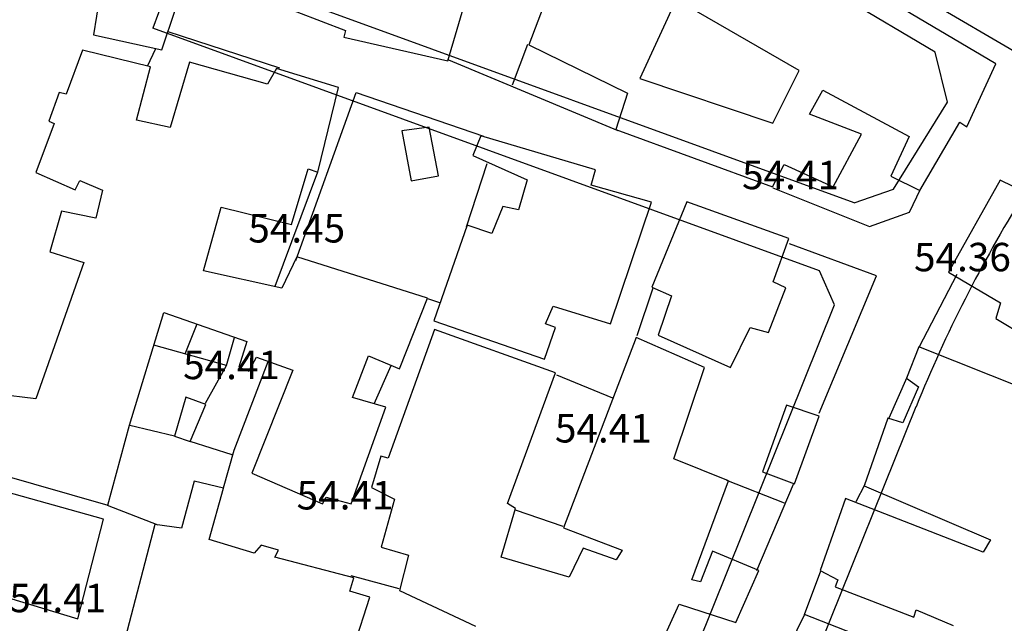
# Model space of a CAD drawing. Units: inches. Extents: x 664915 to 666296, y 4036899 to 4038827.
# Drawn here: x 666052 to 666156, y 4037244 to 4037307 of the extents above; entities that cross this region are included whole.
import ezdxf

# ---------------------------------------------------------------- set-up
doc = ezdxf.new("R2010")
doc.units = ezdxf.units.IN
doc.header["$MEASUREMENT"] = 0
doc.linetypes.add('curbs', pattern=[12, 10, 2])
for name, color, linetype in [('-had', 252, 'Continuous'), ('-home', 252, 'Continuous'), ('-rah', 252, 'Continuous'), ('-sh-T-P-NEW', 4, 'Continuous'), ('elevation', 7, 'Continuous')]:
    doc.layers.add(name, color=color, linetype=linetype)
doc.styles.add('ROMANS', font='ROMANS', dxfattribs={"height": 0.2})

msp = doc.modelspace()

# ---------------------------------------------------------------- linework, layer by layer
at = {"layer": '-had', "linetype": 'Continuous'}
for p, q in [((666067.717, 4037306.179), (666079.504, 4037302.357)), ((666067.717, 4037306.179), (666079.504, 4037302.357)), ((666065.581, 4037302.53), (666066.431, 4037304.393)), ((666065.581, 4037302.53), (666066.431, 4037304.393)), ((666104.093, 4037300.56), (666105.721, 4037304.849)), ((666104.093, 4037300.56), (666105.721, 4037304.849)), ((666097.346, 4037303.175), (666115.215, 4037295.712)), ((666097.346, 4037303.175), (666115.215, 4037295.712)), ((666099.217, 4037285.575), (666101.397, 4037292.26)), ((666099.217, 4037285.575), (666101.397, 4037292.26)), ((666083.493, 4037291.338), (666078.991, 4037279.252)), ((666083.493, 4037291.338), (666078.991, 4037279.252)), ((666150.994, 4037280.519), (666146.958, 4037272.84)), ((666150.994, 4037280.519), (666146.958, 4037272.84)), ((666118.894, 4037279.097), (666117.212, 4037274.062)), ((666118.894, 4037279.097), (666117.212, 4037274.062)), ((666095.113, 4037278.008), (666096.48, 4037277.542)), ((666095.113, 4037278.008), (666096.48, 4037277.542)), ((666069.548, 4037272.158), (666070.791, 4037275.309)), ((666069.548, 4037272.158), (666070.791, 4037275.309)), ((666073.905, 4037270.934), (666066.236, 4037273.088)), ((666073.905, 4037270.934), (666066.236, 4037273.088)), ((666089.476, 4037266.892), (666091.286, 4037270.941)), ((666089.476, 4037266.892), (666091.286, 4037270.941)), ((666114.676, 4037267.465), (666108.759, 4037269.921)), ((666114.676, 4037267.465), (666108.759, 4037269.921)), ((666145.71, 4037269.661), (666143.797, 4037265.355)), ((666145.71, 4037269.661), (666143.797, 4037265.355)), ((666068.403, 4037263.478), (666063.692, 4037264.587)), ((666068.403, 4037263.478), (666063.692, 4037264.587)), ((666074.511, 4037261.483), (666070.066, 4037262.919)), ((666074.511, 4037261.483), (666070.066, 4037262.919)), ((666132.811, 4037256.397), (666126.705, 4037258.798)), ((666132.811, 4037256.397), (666126.705, 4037258.798)), ((666129.876, 4037249.293), (666133.736, 4037258.385)), ((666129.876, 4037249.293), (666133.736, 4037258.385)), ((666141.283, 4037258.364), (666140.316, 4037256.542)), ((666141.283, 4037258.364), (666140.316, 4037256.542)), ((666061.3, 4037256.182), (666066.649, 4037254.125)), ((666061.3, 4037256.182), (666066.649, 4037254.125)), ((666109.439, 4037253.937), (666104.41, 4037255.647)), ((666109.439, 4037253.937), (666104.41, 4037255.647)), ((666134.904, 4037244.641), (666136.626, 4037249.238)), ((666134.904, 4037244.641), (666136.626, 4037249.238)), ((666092.143, 4037247.359), (666087.044, 4037248.741)), ((666092.143, 4037247.359), (666087.044, 4037248.741))]:
    msp.add_line(p, q, dxfattribs=at)
for points in [[(666081.216, 4037282.009), (666087.599, 4037299.723), (666101.045, 4037295.125)], [(666081.216, 4037282.009), (666087.599, 4037299.723), (666101.045, 4037295.125)], [(666131.58, 4037289.684), (666141.756, 4037285.582), (666145.995, 4037287.111), (666147.14, 4037289.548)], [(666131.58, 4037289.684), (666141.756, 4037285.582), (666145.995, 4037287.111), (666147.14, 4037289.548)], [(666136.452, 4037265.884), (666142.491, 4037280.378), (666133.325, 4037283.775)], [(666136.452, 4037265.884), (666142.491, 4037280.378), (666133.325, 4037283.775)], [(666071.703, 4037266.946), (666073.906, 4037270.938), (666074.763, 4037273.869)], [(666071.703, 4037266.946), (666073.906, 4037270.938), (666074.763, 4037273.869)], [(666073.593, 4037258.021), (666074.71, 4037262), (666078.313, 4037271.362)], [(666073.593, 4037258.021), (666074.71, 4037262), (666078.313, 4037271.362)]]:
    msp.add_lwpolyline(points, dxfattribs=at)
at = {"layer": '-home', "linetype": 'Continuous', "extrusion": (-0.509556, -0.860438, 0)}
msp.add_line((666155.104, 4037302.749), (666106.327, 4037331.635), dxfattribs=at)
msp.add_line((666155.104, 4037302.749), (666106.327, 4037331.635), dxfattribs=at)
at = {"layer": '-home', "linetype": 'Continuous', "extrusion": (-0.960351, 0.278793, 0)}
msp.add_line((666097.274, 4037303.07), (666103.492, 4037324.489), dxfattribs=at)
msp.add_line((666097.274, 4037303.07), (666103.492, 4037324.489), dxfattribs=at)
at = {"layer": '-home', "linetype": 'Continuous'}
for p, q in [((666110.861, 4037318.124), (666105.818, 4037304.766)), ((666110.861, 4037318.124), (666105.818, 4037304.766)), ((666060.502, 4037309.89), (666059.871, 4037305.82)), ((666060.502, 4037309.89), (666059.871, 4037305.82)), ((666067.06, 4037304.256), (666068.525, 4037308.545)), ((666067.06, 4037304.256), (666068.525, 4037308.545)), ((666134.347, 4037302.059), (666122.561, 4037308.846)), ((666134.347, 4037302.059), (666122.561, 4037308.846)), ((666086.461, 4037306.297), (666086.291, 4037305.582)), ((666086.461, 4037306.297), (666086.291, 4037305.582)), ((666058.695, 4037304.192), (666056.978, 4037299.569)), ((666058.695, 4037304.192), (666056.978, 4037299.569)), ((666064.417, 4037296.8), (666065.865, 4037302.461)), ((666064.417, 4037296.8), (666065.865, 4037302.461)), ((666079.197, 4037302.258), (666078.237, 4037300.62)), ((666079.197, 4037302.258), (666078.237, 4037300.62)), ((666085.717, 4037300.251), (666079.197, 4037302.258)), ((666085.717, 4037300.251), (666079.197, 4037302.258)), ((666056.978, 4037299.569), (666056.234, 4037299.733)), ((666056.978, 4037299.569), (666056.234, 4037299.733)), ((666083.548, 4037291.318), (666085.717, 4037300.251)), ((666083.548, 4037291.318), (666085.717, 4037300.251)), ((666116.237, 4037299.653), (666114.987, 4037295.842)), ((666116.237, 4037299.653), (666114.987, 4037295.842)), ((666055.151, 4037296.708), (666055.725, 4037296.471)), ((666055.151, 4037296.708), (666055.725, 4037296.471)), ((666067.963, 4037296.029), (666064.417, 4037296.8)), ((666067.963, 4037296.029), (666064.417, 4037296.8)), ((666140.93, 4037295.33), (666135.447, 4037297.453)), ((666140.93, 4037295.33), (666135.447, 4037297.453)), ((666151.317, 4037296.593), (666152.032, 4037296.098)), ((666151.317, 4037296.593), (666152.032, 4037296.098)), ((666055.725, 4037296.471), (666053.766, 4037291.304)), ((666055.725, 4037296.471), (666053.766, 4037291.304)), ((666095.298, 4037296.067), (666092.396, 4037295.699)), ((666095.298, 4037296.067), (666092.396, 4037295.699)), ((666092.396, 4037295.699), (666093.401, 4037290.413)), ((666092.396, 4037295.699), (666093.401, 4037290.413)), ((666096.275, 4037290.929), (666095.298, 4037296.067)), ((666096.275, 4037290.929), (666095.298, 4037296.067)), ((666100.73, 4037295.177), (666099.898, 4037293.074)), ((666100.73, 4037295.177), (666099.898, 4037293.074)), ((666137.924, 4037289.78), (666140.93, 4037295.33)), ((666137.924, 4037289.78), (666140.93, 4037295.33)), ((666145.951, 4037295.104), (666144.02, 4037290.909)), ((666145.951, 4037295.104), (666144.02, 4037290.909)), ((666082.51, 4037291.691), (666083.548, 4037291.318)), ((666082.51, 4037291.691), (666083.548, 4037291.318)), ((666093.401, 4037290.413), (666096.275, 4037290.929)), ((666093.401, 4037290.413), (666096.275, 4037290.929)), ((666105.648, 4037290.513), (666104.724, 4037287.345)), ((666105.648, 4037290.513), (666104.724, 4037287.345)), ((666104.724, 4037287.345), (666103.079, 4037287.694)), ((666104.724, 4037287.345), (666103.079, 4037287.694)), ((666056.481, 4037287.199), (666055.267, 4037282.927)), ((666056.481, 4037287.199), (666055.267, 4037282.927)), ((666060.11, 4037286.474), (666056.481, 4037287.199)), ((666060.11, 4037286.474), (666056.481, 4037287.199)), ((666131.584, 4037279.759), (666133.242, 4037284.319)), ((666131.584, 4037279.759), (666133.242, 4037284.319)), ((666055.267, 4037282.927), (666058.861, 4037281.798)), ((666055.267, 4037282.927), (666058.861, 4037281.798)), ((666081.339, 4037282.378), (666079.726, 4037279.089)), ((666081.339, 4037282.378), (666079.726, 4037279.089)), ((666095.124, 4037278.037), (666081.339, 4037282.378)), ((666095.124, 4037278.037), (666081.339, 4037282.378)), ((666079.726, 4037279.089), (666071.468, 4037280.918)), ((666079.726, 4037279.089), (666071.468, 4037280.918)), ((666150.109, 4037280.788), (666155.611, 4037277.549)), ((666150.109, 4037280.788), (666155.611, 4037277.549)), ((666118.786, 4037279.188), (666120.872, 4037278.282)), ((666118.786, 4037279.188), (666120.872, 4037278.282)), ((666132.949, 4037279.113), (666131.584, 4037279.759)), ((666132.949, 4037279.113), (666131.584, 4037279.759)), ((666120.872, 4037278.282), (666119.465, 4037274.116)), ((666120.872, 4037278.282), (666119.465, 4037274.116)), ((666155.611, 4037277.549), (666155.113, 4037275.887)), ((666155.611, 4037277.549), (666155.113, 4037275.887)), ((666063.661, 4037264.643), (666067.285, 4037276.529)), ((666063.661, 4037264.643), (666067.285, 4037276.529)), ((666095.802, 4037275.651), (666107.464, 4037271.599)), ((666095.802, 4037275.651), (666107.464, 4037271.599)), ((666107.464, 4037271.599), (666108.61, 4037274.942)), ((666107.464, 4037271.599), (666108.61, 4037274.942)), ((666108.61, 4037274.942), (666107.58, 4037275.326)), ((666108.61, 4037274.942), (666107.58, 4037275.326)), ((666146.98, 4037272.885), (666145.68, 4037269.604)), ((666146.98, 4037272.885), (666145.68, 4037269.604)), ((666076.25, 4037270.335), (666077.068, 4037271.814)), ((666076.25, 4037270.335), (666077.068, 4037271.814)), ((666087.214, 4037267.544), (666088.902, 4037271.947)), ((666087.214, 4037267.544), (666088.902, 4037271.947)), ((666088.902, 4037271.947), (666092.178, 4037270.565)), ((666088.902, 4037271.947), (666092.178, 4037270.565)), ((666075.204, 4037270.747), (666076.25, 4037270.335)), ((666075.204, 4037270.747), (666076.25, 4037270.335)), ((666053.769, 4037267.413), (666048.643, 4037268.036)), ((666053.769, 4037267.413), (666048.643, 4037268.036)), ((666069.626, 4037267.589), (666068.403, 4037263.478)), ((666069.626, 4037267.589), (666068.403, 4037263.478)), ((666071.721, 4037266.796), (666069.626, 4037267.589)), ((666071.721, 4037266.796), (666069.626, 4037267.589)), ((666090.704, 4037266.538), (666087.214, 4037267.544)), ((666090.704, 4037266.538), (666087.214, 4037267.544)), ((666070.066, 4037262.919), (666071.721, 4037266.796)), ((666070.066, 4037262.919), (666071.721, 4037266.796)), ((666132.991, 4037266.743), (666130.491, 4037259.712)), ((666132.991, 4037266.743), (666130.491, 4037259.712)), ((666136.458, 4037265.59), (666132.991, 4037266.743)), ((666136.458, 4037265.59), (666132.991, 4037266.743)), ((666133.836, 4037258.444), (666136.458, 4037265.59)), ((666133.836, 4037258.444), (666136.458, 4037265.59)), ((666068.403, 4037263.478), (666070.066, 4037262.919)), ((666068.403, 4037263.478), (666070.066, 4037262.919)), ((666076.581, 4037259.547), (666084.025, 4037256.32)), ((666076.581, 4037259.547), (666084.025, 4037256.32)), ((666130.491, 4037259.712), (666133.836, 4037258.444)), ((666130.491, 4037259.712), (666133.836, 4037258.444)), ((666070.497, 4037258.725), (666069.142, 4037253.755)), ((666070.497, 4037258.725), (666069.142, 4037253.755)), ((666084.025, 4037256.32), (666084.41, 4037257.025)), ((666084.025, 4037256.32), (666084.41, 4037257.025)), ((666084.41, 4037257.025), (666087.065, 4037256.339)), ((666084.41, 4037257.025), (666087.065, 4037256.339)), ((666102.906, 4037250.709), (666104.398, 4037255.818)), ((666102.906, 4037250.709), (666104.398, 4037255.818)), ((666109.467, 4037253.789), (666115.677, 4037251.428)), ((666109.467, 4037253.789), (666115.677, 4037251.428)), ((666079.374, 4037251.446), (666077.553, 4037251.975)), ((666079.374, 4037251.446), (666077.553, 4037251.975)), ((666090.217, 4037251.757), (666093.11, 4037250.892)), ((666090.217, 4037251.757), (666093.11, 4037250.892)), ((666093.11, 4037250.892), (666092.157, 4037247.179)), ((666093.11, 4037250.892), (666092.157, 4037247.179)), ((666111.551, 4037251.661), (666110.067, 4037248.6)), ((666111.551, 4037251.661), (666110.067, 4037248.6)), ((666115.046, 4037250.412), (666111.551, 4037251.661)), ((666115.046, 4037250.412), (666111.551, 4037251.661)), ((666115.677, 4037251.428), (666115.046, 4037250.412)), ((666115.677, 4037251.428), (666115.046, 4037250.412)), ((666136.547, 4037249.279), (666138.432, 4037248.304)), ((666136.547, 4037249.279), (666138.432, 4037248.304)), ((666086.927, 4037247.11), (666087.352, 4037248.514)), ((666086.927, 4037247.11), (666087.352, 4037248.514)), ((666138.432, 4037248.304), (666138.135, 4037247.566)), ((666138.432, 4037248.304), (666138.135, 4037247.566)), ((666089.016, 4037246.459), (666086.927, 4037247.11)), ((666089.016, 4037246.459), (666086.927, 4037247.11)), ((666086.888, 4037239.824), (666089.016, 4037246.459)), ((666086.888, 4037239.824), (666089.016, 4037246.459)), ((666121.69, 4037245.721), (666127.663, 4037243.803)), ((666121.69, 4037245.721), (666127.663, 4037243.803)), ((666146.458, 4037244.374), (666146.687, 4037245.151)), ((666146.458, 4037244.374), (666146.687, 4037245.151))]:
    msp.add_line(p, q, dxfattribs=at)
at = {"layer": '-home', "linetype": 'Continuous', "extrusion": (0.909118, -0.41654, 0)}
msp.add_line((666122.775, 4037312.643), (666117.538, 4037301.213), dxfattribs=at)
msp.add_line((666122.775, 4037312.643), (666117.538, 4037301.213), dxfattribs=at)
at = {"layer": '-home', "linetype": 'Continuous', "extrusion": (0.357798, 0.933799, 0)}
msp.add_line((666078.775, 4037309.242), (666086.461, 4037306.297), dxfattribs=at)
msp.add_line((666078.775, 4037309.242), (666086.461, 4037306.297), dxfattribs=at)
at = {"layer": '-home', "linetype": 'Continuous', "extrusion": (0.212582, 0.977143, 0)}
msp.add_line((666059.871, 4037305.82), (666067.06, 4037304.256), dxfattribs=at)
msp.add_line((666059.871, 4037305.82), (666067.06, 4037304.256), dxfattribs=at)
at = {"layer": '-home', "linetype": 'Continuous', "extrusion": (0.22296, 0.974828, 0)}
msp.add_line((666086.291, 4037305.582), (666097.274, 4037303.07), dxfattribs=at)
msp.add_line((666086.291, 4037305.582), (666097.274, 4037303.07), dxfattribs=at)
at = {"layer": '-home', "linetype": 'Continuous', "extrusion": (-0.23468, -0.972073, 0)}
msp.add_line((666065.865, 4037302.461), (666058.695, 4037304.192), dxfattribs=at)
msp.add_line((666065.865, 4037302.461), (666058.695, 4037304.192), dxfattribs=at)
at = {"layer": '-home', "linetype": 'Continuous', "extrusion": (0.440549, 0.897728, 0)}
msp.add_line((666105.818, 4037304.766), (666116.237, 4037299.653), dxfattribs=at)
msp.add_line((666105.818, 4037304.766), (666116.237, 4037299.653), dxfattribs=at)
at = {"layer": '-home', "linetype": 'Continuous', "extrusion": (0.959826, -0.280596, 0)}
msp.add_line((666069.986, 4037302.949), (666067.963, 4037296.029), dxfattribs=at)
msp.add_line((666069.986, 4037302.949), (666067.963, 4037296.029), dxfattribs=at)
at = {"layer": '-home', "linetype": 'Continuous', "extrusion": (-0.271654, -0.962395, 0)}
msp.add_line((666078.237, 4037300.62), (666069.986, 4037302.949), dxfattribs=at)
msp.add_line((666078.237, 4037300.62), (666069.986, 4037302.949), dxfattribs=at)
at = {"layer": '-home', "linetype": 'Continuous', "extrusion": (-0.894878, 0.446311, 0)}
msp.add_line((666131.576, 4037296.503), (666134.347, 4037302.059), dxfattribs=at)
msp.add_line((666131.576, 4037296.503), (666134.347, 4037302.059), dxfattribs=at)
at = {"layer": '-home', "linetype": 'Continuous', "extrusion": (-0.907839, 0.419318, 0)}
msp.add_line((666152.032, 4037296.098), (666155.104, 4037302.749), dxfattribs=at)
msp.add_line((666152.032, 4037296.098), (666155.104, 4037302.749), dxfattribs=at)
at = {"layer": '-home', "linetype": 'Continuous', "extrusion": (0.318091, 0.94806, 0)}
msp.add_line((666117.538, 4037301.213), (666131.576, 4037296.503), dxfattribs=at)
msp.add_line((666117.538, 4037301.213), (666131.576, 4037296.503), dxfattribs=at)
at = {"layer": '-home', "linetype": 'Continuous', "extrusion": (0.941481, -0.337066, 0)}
msp.add_line((666056.234, 4037299.733), (666055.151, 4037296.708), dxfattribs=at)
msp.add_line((666056.234, 4037299.733), (666055.151, 4037296.708), dxfattribs=at)
at = {"layer": '-home', "linetype": 'Continuous', "extrusion": (-0.874157, 0.485643, 0)}
msp.add_line((666135.447, 4037297.453), (666136.857, 4037299.991), dxfattribs=at)
msp.add_line((666135.447, 4037297.453), (666136.857, 4037299.991), dxfattribs=at)
at = {"layer": '-home', "linetype": 'Continuous', "extrusion": (0.473366, 0.880866, 0)}
msp.add_line((666136.857, 4037299.991), (666145.951, 4037295.104), dxfattribs=at)
msp.add_line((666136.857, 4037299.991), (666145.951, 4037295.104), dxfattribs=at)
at = {"layer": '-home', "linetype": 'Continuous', "extrusion": (-0.861244, 0.508192, 0)}
msp.add_line((666147.075, 4037289.404), (666151.317, 4037296.593), dxfattribs=at)
msp.add_line((666147.075, 4037289.404), (666151.317, 4037296.593), dxfattribs=at)
at = {"layer": '-home', "linetype": 'Continuous', "extrusion": (0.343946, 0.938989, 0)}
msp.add_line((666114.987, 4037295.842), (666131.542, 4037289.778), dxfattribs=at)
msp.add_line((666114.987, 4037295.842), (666131.542, 4037289.778), dxfattribs=at)
at = {"layer": '-home', "linetype": 'Continuous', "extrusion": (-0.285825, -0.958282, 0)}
msp.add_line((666112.86, 4037291.559), (666100.73, 4037295.177), dxfattribs=at)
msp.add_line((666112.86, 4037291.559), (666100.73, 4037295.177), dxfattribs=at)
at = {"layer": '-home', "linetype": 'Continuous', "extrusion": (0.406861, 0.91349, 0)}
msp.add_line((666099.898, 4037293.074), (666105.648, 4037290.513), dxfattribs=at)
msp.add_line((666099.898, 4037293.074), (666105.648, 4037290.513), dxfattribs=at)
at = {"layer": '-home', "linetype": 'Continuous', "extrusion": (-0.959015, 0.283356, 0)}
msp.add_line((666080.77, 4037285.802), (666082.51, 4037291.691), dxfattribs=at)
msp.add_line((666080.77, 4037285.802), (666082.51, 4037291.691), dxfattribs=at)
at = {"layer": '-home', "linetype": 'Continuous', "extrusion": (-0.962174, 0.272437, 0)}
msp.add_line((666112.403, 4037289.945), (666112.86, 4037291.559), dxfattribs=at)
msp.add_line((666112.403, 4037289.945), (666112.86, 4037291.559), dxfattribs=at)
at = {"layer": '-home', "linetype": 'Continuous', "extrusion": (-0.890634, 0.45472, 0)}
msp.add_line((666131.542, 4037289.778), (666132.751, 4037292.146), dxfattribs=at)
msp.add_line((666131.542, 4037289.778), (666132.751, 4037292.146), dxfattribs=at)
at = {"layer": '-home', "linetype": 'Continuous', "extrusion": (0.415934, 0.909395, 0)}
msp.add_line((666132.751, 4037292.146), (666137.924, 4037289.78), dxfattribs=at)
msp.add_line((666132.751, 4037292.146), (666137.924, 4037289.78), dxfattribs=at)
at = {"layer": '-home', "linetype": 'Continuous', "extrusion": (0.403414, 0.915018, 0)}
msp.add_line((666053.766, 4037291.304), (666057.944, 4037289.462), dxfattribs=at)
msp.add_line((666053.766, 4037291.304), (666057.944, 4037289.462), dxfattribs=at)
at = {"layer": '-home', "linetype": 'Continuous', "extrusion": (-0.902072, 0.431587, 0)}
msp.add_line((666057.944, 4037289.462), (666058.41, 4037290.436), dxfattribs=at)
msp.add_line((666057.944, 4037289.462), (666058.41, 4037290.436), dxfattribs=at)
at = {"layer": '-home', "linetype": 'Continuous', "extrusion": (0.384424, 0.923157, 0)}
msp.add_line((666058.41, 4037290.436), (666060.809, 4037289.437), dxfattribs=at)
msp.add_line((666058.41, 4037290.436), (666060.809, 4037289.437), dxfattribs=at)
at = {"layer": '-home', "linetype": 'Continuous', "extrusion": (0.44192, 0.897054, 0)}
msp.add_line((666144.02, 4037290.909), (666147.075, 4037289.404), dxfattribs=at)
msp.add_line((666144.02, 4037290.909), (666147.075, 4037289.404), dxfattribs=at)
at = {"layer": '-home', "linetype": 'Continuous', "extrusion": (0.872294, -0.488981, 0)}
msp.add_line((666155.551, 4037290.496), (666150.109, 4037280.788), dxfattribs=at)
msp.add_line((666155.551, 4037290.496), (666150.109, 4037280.788), dxfattribs=at)
at = {"layer": '-home', "linetype": 'Continuous', "extrusion": (-0.440064, -0.897967, 0)}
msp.add_line((666169.796, 4037283.515), (666155.551, 4037290.496), dxfattribs=at)
msp.add_line((666169.796, 4037283.515), (666155.551, 4037290.496), dxfattribs=at)
at = {"layer": '-home', "linetype": 'Continuous', "extrusion": (0.973283, -0.229607, 0)}
msp.add_line((666060.809, 4037289.437), (666060.11, 4037286.474), dxfattribs=at)
msp.add_line((666060.809, 4037289.437), (666060.11, 4037286.474), dxfattribs=at)
at = {"layer": '-home', "linetype": 'Continuous', "extrusion": (-0.270237, -0.962794, 0)}
msp.add_line((666118.759, 4037288.161), (666112.403, 4037289.945), dxfattribs=at)
msp.add_line((666118.759, 4037288.161), (666112.403, 4037289.945), dxfattribs=at)
at = {"layer": '-home', "linetype": 'Continuous', "extrusion": (-0.962915, 0.269805, 0)}
msp.add_line((666071.468, 4037280.918), (666073.354, 4037287.649), dxfattribs=at)
msp.add_line((666071.468, 4037280.918), (666073.354, 4037287.649), dxfattribs=at)
at = {"layer": '-home', "linetype": 'Continuous', "extrusion": (0.241673, 0.970358, 0)}
msp.add_line((666073.354, 4037287.649), (666080.77, 4037285.802), dxfattribs=at)
msp.add_line((666073.354, 4037287.649), (666080.77, 4037285.802), dxfattribs=at)
at = {"layer": '-home', "linetype": 'Continuous', "extrusion": (0.923278, -0.384133, 0)}
msp.add_line((666103.079, 4037287.694), (666101.892, 4037284.841), dxfattribs=at)
msp.add_line((666103.079, 4037287.694), (666101.892, 4037284.841), dxfattribs=at)
at = {"layer": '-home', "linetype": 'Continuous', "extrusion": (-0.947675, 0.319236, 0)}
msp.add_line((666114.432, 4037275.316), (666118.759, 4037288.161), dxfattribs=at)
msp.add_line((666114.432, 4037275.316), (666118.759, 4037288.161), dxfattribs=at)
at = {"layer": '-home', "linetype": 'Continuous', "extrusion": (0.925223, -0.379424, 0)}
msp.add_line((666122.485, 4037288.208), (666118.786, 4037279.188), dxfattribs=at)
msp.add_line((666122.485, 4037288.208), (666118.786, 4037279.188), dxfattribs=at)
at = {"layer": '-home', "linetype": 'Continuous', "extrusion": (-0.339995, -0.940427, 0)}
msp.add_line((666133.242, 4037284.319), (666122.485, 4037288.208), dxfattribs=at)
msp.add_line((666133.242, 4037284.319), (666122.485, 4037288.208), dxfattribs=at)
at = {"layer": '-home', "linetype": 'Continuous', "extrusion": (0.94436, -0.328912, 0)}
msp.add_line((666099.318, 4037285.746), (666095.802, 4037275.651), dxfattribs=at)
msp.add_line((666099.318, 4037285.746), (666095.802, 4037275.651), dxfattribs=at)
at = {"layer": '-home', "linetype": 'Continuous', "extrusion": (-0.331689, -0.943389, 0)}
msp.add_line((666101.892, 4037284.841), (666099.318, 4037285.746), dxfattribs=at)
msp.add_line((666101.892, 4037284.841), (666099.318, 4037285.746), dxfattribs=at)
at = {"layer": '-home', "linetype": 'Continuous', "extrusion": (0.942683, -0.333691, 0)}
msp.add_line((666058.861, 4037281.798), (666053.769, 4037267.413), dxfattribs=at)
msp.add_line((666058.861, 4037281.798), (666053.769, 4037267.413), dxfattribs=at)
at = {"layer": '-home', "linetype": 'Continuous', "extrusion": (-0.930795, 0.365542, 0)}
msp.add_line((666131.104, 4037274.415), (666132.949, 4037279.113), dxfattribs=at)
msp.add_line((666131.104, 4037274.415), (666132.949, 4037279.113), dxfattribs=at)
at = {"layer": '-home', "linetype": 'Continuous', "extrusion": (-0.930303, 0.366792, 0)}
msp.add_line((666092.178, 4037270.565), (666095.124, 4037278.037), dxfattribs=at)
msp.add_line((666092.178, 4037270.565), (666095.124, 4037278.037), dxfattribs=at)
at = {"layer": '-home', "linetype": 'Continuous', "extrusion": (-0.922228, 0.386645, 0)}
msp.add_line((666107.58, 4037275.326), (666108.364, 4037277.196), dxfattribs=at)
msp.add_line((666107.58, 4037275.326), (666108.364, 4037277.196), dxfattribs=at)
at = {"layer": '-home', "linetype": 'Continuous', "extrusion": (0.295944, 0.955205, 0)}
msp.add_line((666108.364, 4037277.196), (666114.432, 4037275.316), dxfattribs=at)
msp.add_line((666108.364, 4037277.196), (666114.432, 4037275.316), dxfattribs=at)
at = {"layer": '-home', "linetype": 'Continuous', "extrusion": (0.328696, 0.944436, 0)}
msp.add_line((666067.285, 4037276.529), (666076.06, 4037273.475), dxfattribs=at)
msp.add_line((666067.285, 4037276.529), (666076.06, 4037273.475), dxfattribs=at)
at = {"layer": '-home', "linetype": 'Continuous', "extrusion": (0.520134, 0.854084, 0)}
msp.add_line((666155.113, 4037275.887), (666163.494, 4037270.783), dxfattribs=at)
msp.add_line((666155.113, 4037275.887), (666163.494, 4037270.783), dxfattribs=at)
at = {"layer": '-home', "linetype": 'Continuous', "extrusion": (-0.898099, 0.439794, 0)}
msp.add_line((666127.114, 4037270.725), (666129.181, 4037274.946), dxfattribs=at)
msp.add_line((666127.114, 4037270.725), (666129.181, 4037274.946), dxfattribs=at)
at = {"layer": '-home', "linetype": 'Continuous', "extrusion": (0.26617, 0.963926, 0)}
msp.add_line((666129.181, 4037274.946), (666131.104, 4037274.415), dxfattribs=at)
msp.add_line((666129.181, 4037274.946), (666131.104, 4037274.415), dxfattribs=at)
at = {"layer": '-home', "linetype": 'Continuous', "extrusion": (0.94101, -0.338378, 0)}
msp.add_line((666095.847, 4037274.713), (666090.967, 4037261.142), dxfattribs=at)
msp.add_line((666095.847, 4037274.713), (666090.967, 4037261.142), dxfattribs=at)
at = {"layer": '-home', "linetype": 'Continuous', "extrusion": (-0.336056, -0.941842, 0)}
msp.add_line((666108.613, 4037270.158), (666095.847, 4037274.713), dxfattribs=at)
msp.add_line((666108.613, 4037270.158), (666095.847, 4037274.713), dxfattribs=at)
at = {"layer": '-home', "linetype": 'Continuous', "extrusion": (0.934504, -0.355953, 0)}
msp.add_line((666117.125, 4037273.894), (666109.467, 4037253.789), dxfattribs=at)
msp.add_line((666117.125, 4037273.894), (666109.467, 4037253.789), dxfattribs=at)
at = {"layer": '-home', "linetype": 'Continuous', "extrusion": (-0.401356, -0.915922, 0)}
msp.add_line((666124.366, 4037270.721), (666117.125, 4037273.894), dxfattribs=at)
msp.add_line((666124.366, 4037270.721), (666117.125, 4037273.894), dxfattribs=at)
at = {"layer": '-home', "linetype": 'Continuous', "extrusion": (0.405284, 0.914191, 0)}
msp.add_line((666119.465, 4037274.116), (666127.114, 4037270.725), dxfattribs=at)
msp.add_line((666119.465, 4037274.116), (666127.114, 4037270.725), dxfattribs=at)
at = {"layer": '-home', "linetype": 'Continuous', "extrusion": (0.954131, -0.29939, 0)}
msp.add_line((666076.06, 4037273.475), (666075.204, 4037270.747), dxfattribs=at)
msp.add_line((666076.06, 4037273.475), (666075.204, 4037270.747), dxfattribs=at)
at = {"layer": '-home', "linetype": 'Continuous', "extrusion": (-0.369555, -0.929209, 0)}
msp.add_line((666161.561, 4037267.086), (666146.98, 4037272.885), dxfattribs=at)
msp.add_line((666161.561, 4037267.086), (666146.98, 4037272.885), dxfattribs=at)
at = {"layer": '-home', "linetype": 'Continuous', "extrusion": (0.340959, 0.940078, 0)}
msp.add_line((666077.068, 4037271.814), (666080.917, 4037270.418), dxfattribs=at)
msp.add_line((666077.068, 4037271.814), (666080.917, 4037270.418), dxfattribs=at)
at = {"layer": '-home', "linetype": 'Continuous', "extrusion": (-0.947805, 0.31885, 0)}
msp.add_line((666121.121, 4037261.075), (666124.366, 4037270.721), dxfattribs=at)
msp.add_line((666121.121, 4037261.075), (666124.366, 4037270.721), dxfattribs=at)
at = {"layer": '-home', "linetype": 'Continuous', "extrusion": (0.928842, -0.370477, 0)}
msp.add_line((666080.917, 4037270.418), (666076.581, 4037259.547), dxfattribs=at)
msp.add_line((666080.917, 4037270.418), (666076.581, 4037259.547), dxfattribs=at)
at = {"layer": '-home', "linetype": 'Continuous', "extrusion": (-0.938963, 0.344019, 0)}
msp.add_line((666103.554, 4037256.35), (666108.613, 4037270.158), dxfattribs=at)
msp.add_line((666103.554, 4037256.35), (666108.613, 4037270.158), dxfattribs=at)
at = {"layer": '-home', "linetype": 'Continuous', "extrusion": (0.60296, 0.797772, 0)}
msp.add_line((666145.68, 4037269.604), (666146.929, 4037268.66), dxfattribs=at)
msp.add_line((666145.68, 4037269.604), (666146.929, 4037268.66), dxfattribs=at)
at = {"layer": '-home', "linetype": 'Continuous', "extrusion": (0.918344, -0.395784, 0)}
msp.add_line((666146.929, 4037268.66), (666145.29, 4037264.857), dxfattribs=at)
msp.add_line((666146.929, 4037268.66), (666145.29, 4037264.857), dxfattribs=at)
at = {"layer": '-home', "linetype": 'Continuous', "extrusion": (-0.941844, 0.33605, 0)}
msp.add_line((666087.065, 4037256.339), (666090.704, 4037266.538), dxfattribs=at)
msp.add_line((666087.065, 4037256.339), (666090.704, 4037266.538), dxfattribs=at)
at = {"layer": '-home', "linetype": 'Continuous', "extrusion": (0.943151, -0.332366, 0)}
msp.add_line((666143.715, 4037265.382), (666141.189, 4037258.214), dxfattribs=at)
msp.add_line((666143.715, 4037265.382), (666141.189, 4037258.214), dxfattribs=at)
at = {"layer": '-home', "linetype": 'Continuous', "extrusion": (-0.316228, -0.948683, 0)}
msp.add_line((666145.29, 4037264.857), (666143.715, 4037265.382), dxfattribs=at)
msp.add_line((666145.29, 4037264.857), (666143.715, 4037265.382), dxfattribs=at)
at = {"layer": '-home', "linetype": 'Continuous', "extrusion": (-0.964966, 0.262374, 0)}
msp.add_line((666061.361, 4037256.184), (666063.661, 4037264.643), dxfattribs=at)
msp.add_line((666061.361, 4037256.184), (666063.661, 4037264.643), dxfattribs=at)
at = {"layer": '-home', "linetype": 'Continuous', "extrusion": (0.958942, -0.283602, 0)}
msp.add_line((666090.186, 4037261.34), (666089.213, 4037258.05), dxfattribs=at)
msp.add_line((666090.186, 4037261.34), (666089.213, 4037258.05), dxfattribs=at)
at = {"layer": '-home', "linetype": 'Continuous', "extrusion": (-0.245747, -0.969334, 0)}
msp.add_line((666090.967, 4037261.142), (666090.186, 4037261.34), dxfattribs=at)
msp.add_line((666090.967, 4037261.142), (666090.186, 4037261.34), dxfattribs=at)
at = {"layer": '-home', "linetype": 'Continuous', "extrusion": (0.275311, 0.961355, 0)}
msp.add_line((666046.73, 4037260.374), (666061.361, 4037256.184), dxfattribs=at)
msp.add_line((666046.73, 4037260.374), (666061.361, 4037256.184), dxfattribs=at)
at = {"layer": '-home', "linetype": 'Continuous', "extrusion": (-0.372114, -0.928187, 0)}
msp.add_line((666126.873, 4037258.769), (666121.121, 4037261.075), dxfattribs=at)
msp.add_line((666126.873, 4037258.769), (666121.121, 4037261.075), dxfattribs=at)
at = {"layer": '-home', "linetype": 'Continuous', "extrusion": (-0.269751, -0.96293, 0)}
msp.add_line((666060.91, 4037254.703), (666047.62, 4037258.426), dxfattribs=at)
msp.add_line((666060.91, 4037254.703), (666047.62, 4037258.426), dxfattribs=at)
at = {"layer": '-home', "linetype": 'Continuous', "extrusion": (-0.235609, -0.971848, 0)}
msp.add_line((666073.603, 4037257.972), (666070.497, 4037258.725), dxfattribs=at)
msp.add_line((666073.603, 4037257.972), (666070.497, 4037258.725), dxfattribs=at)
at = {"layer": '-home', "linetype": 'Continuous', "extrusion": (-0.93824, 0.345984, 0)}
msp.add_line((666123.018, 4037248.315), (666126.873, 4037258.769), dxfattribs=at)
msp.add_line((666123.018, 4037248.315), (666126.873, 4037258.769), dxfattribs=at)
at = {"layer": '-home', "linetype": 'Continuous', "extrusion": (0.392606, 0.919707, 0)}
msp.add_line((666141.189, 4037258.214), (666154.551, 4037252.51), dxfattribs=at)
msp.add_line((666141.189, 4037258.214), (666154.551, 4037252.51), dxfattribs=at)
at = {"layer": '-home', "linetype": 'Continuous', "extrusion": (-0.961611, 0.274416, 0)}
msp.add_line((666072.058, 4037252.558), (666073.603, 4037257.972), dxfattribs=at)
msp.add_line((666072.058, 4037252.558), (666073.603, 4037257.972), dxfattribs=at)
at = {"layer": '-home', "linetype": 'Continuous', "extrusion": (0.454434, 0.89078, 0)}
msp.add_line((666089.213, 4037258.05), (666091.626, 4037256.819), dxfattribs=at)
msp.add_line((666089.213, 4037258.05), (666091.626, 4037256.819), dxfattribs=at)
at = {"layer": '-home', "linetype": 'Continuous', "extrusion": (0.963376, -0.268154, 0)}
msp.add_line((666091.626, 4037256.819), (666090.217, 4037251.757), dxfattribs=at)
msp.add_line((666091.626, 4037256.819), (666090.217, 4037251.757), dxfattribs=at)
at = {"layer": '-home', "linetype": 'Continuous', "extrusion": (-0.533239, -0.845965, 0)}
msp.add_line((666104.398, 4037255.818), (666103.554, 4037256.35), dxfattribs=at)
msp.add_line((666104.398, 4037255.818), (666103.554, 4037256.35), dxfattribs=at)
at = {"layer": '-home', "linetype": 'Continuous', "extrusion": (0.943077, -0.332573, 0)}
msp.add_line((666139.225, 4037256.873), (666136.547, 4037249.279), dxfattribs=at)
msp.add_line((666139.225, 4037256.873), (666136.547, 4037249.279), dxfattribs=at)
at = {"layer": '-home', "linetype": 'Continuous', "extrusion": (-0.362452, -0.932002, 0)}
msp.add_line((666153.779, 4037251.213), (666139.225, 4037256.873), dxfattribs=at)
msp.add_line((666153.779, 4037251.213), (666139.225, 4037256.873), dxfattribs=at)
at = {"layer": '-home', "linetype": 'Continuous', "extrusion": (-0.968352, 0.249589, 0)}
msp.add_line((666058.198, 4037244.181), (666060.91, 4037254.703), dxfattribs=at)
msp.add_line((666058.198, 4037244.181), (666060.91, 4037254.703), dxfattribs=at)
at = {"layer": '-home', "linetype": 'Continuous', "extrusion": (0.96742, -0.253177, 0)}
msp.add_line((666066.348, 4037254.159), (666062.569, 4037239.719), dxfattribs=at)
msp.add_line((666066.348, 4037254.159), (666062.569, 4037239.719), dxfattribs=at)
at = {"layer": '-home', "linetype": 'Continuous', "extrusion": (-0.143107, -0.989707, 0)}
msp.add_line((666069.142, 4037253.755), (666066.348, 4037254.159), dxfattribs=at)
msp.add_line((666069.142, 4037253.755), (666066.348, 4037254.159), dxfattribs=at)
at = {"layer": '-home', "linetype": 'Continuous', "extrusion": (-0.289518, -0.957173, 0)}
msp.add_line((666076.832, 4037251.114), (666072.058, 4037252.558), dxfattribs=at)
msp.add_line((666076.832, 4037251.114), (666072.058, 4037252.558), dxfattribs=at)
at = {"layer": '-home', "linetype": 'Continuous', "extrusion": (0.766686, -0.642022, 0)}
msp.add_line((666077.553, 4037251.975), (666076.832, 4037251.114), dxfattribs=at)
msp.add_line((666077.553, 4037251.975), (666076.832, 4037251.114), dxfattribs=at)
at = {"layer": '-home', "linetype": 'Continuous', "extrusion": (0.8593, -0.511472, 0)}
msp.add_line((666154.551, 4037252.51), (666153.779, 4037251.213), dxfattribs=at)
msp.add_line((666154.551, 4037252.51), (666153.779, 4037251.213), dxfattribs=at)
at = {"layer": '-home', "linetype": 'Continuous', "extrusion": (-0.894901, 0.446264, 0)}
msp.add_line((666078.998, 4037250.692), (666079.374, 4037251.446), dxfattribs=at)
msp.add_line((666078.998, 4037250.692), (666079.374, 4037251.446), dxfattribs=at)
at = {"layer": '-home', "linetype": 'Continuous', "extrusion": (0.929014, -0.370046, 0)}
msp.add_line((666125.196, 4037251.314), (666123.915, 4037248.098), dxfattribs=at)
msp.add_line((666125.196, 4037251.314), (666123.915, 4037248.098), dxfattribs=at)
at = {"layer": '-home', "linetype": 'Continuous', "extrusion": (-0.38218, -0.924088, 0)}
msp.add_line((666130.102, 4037249.285), (666125.196, 4037251.314), dxfattribs=at)
msp.add_line((666130.102, 4037249.285), (666125.196, 4037251.314), dxfattribs=at)
at = {"layer": '-home', "linetype": 'Continuous', "extrusion": (-0.25228, -0.967654, 0)}
msp.add_line((666087.352, 4037248.514), (666078.998, 4037250.692), dxfattribs=at)
msp.add_line((666087.352, 4037248.514), (666078.998, 4037250.692), dxfattribs=at)
at = {"layer": '-home', "linetype": 'Continuous', "extrusion": (-0.282514, -0.959263, 0)}
msp.add_line((666110.067, 4037248.6), (666102.906, 4037250.709), dxfattribs=at)
msp.add_line((666110.067, 4037248.6), (666102.906, 4037250.709), dxfattribs=at)
at = {"layer": '-home', "linetype": 'Continuous', "extrusion": (-0.913653, 0.406494, 0)}
msp.add_line((666127.663, 4037243.803), (666130.102, 4037249.285), dxfattribs=at)
msp.add_line((666127.663, 4037243.803), (666130.102, 4037249.285), dxfattribs=at)
at = {"layer": '-home', "linetype": 'Continuous', "extrusion": (0.289321, 0.957232, 0)}
msp.add_line((666044.762, 4037248.242), (666058.198, 4037244.181), dxfattribs=at)
msp.add_line((666044.762, 4037248.242), (666058.198, 4037244.181), dxfattribs=at)
at = {"layer": '-home', "linetype": 'Continuous', "extrusion": (-0.235135, -0.971963, 0)}
msp.add_line((666123.915, 4037248.098), (666123.018, 4037248.315), dxfattribs=at)
msp.add_line((666123.915, 4037248.098), (666123.018, 4037248.315), dxfattribs=at)
at = {"layer": '-home', "linetype": 'Continuous', "extrusion": (0.426378, 0.904545, 0)}
msp.add_line((666092.157, 4037247.179), (666100.174, 4037243.4), dxfattribs=at)
msp.add_line((666092.157, 4037247.179), (666100.174, 4037243.4), dxfattribs=at)
at = {"layer": '-home', "linetype": 'Continuous', "extrusion": (0.358084, 0.933689, 0)}
msp.add_line((666138.135, 4037247.566), (666146.458, 4037244.374), dxfattribs=at)
msp.add_line((666138.135, 4037247.566), (666146.458, 4037244.374), dxfattribs=at)
at = {"layer": '-home', "linetype": 'Continuous', "extrusion": (-0.907152, 0.420802, 0)}
msp.add_line((666118.448, 4037238.732), (666121.69, 4037245.721), dxfattribs=at)
msp.add_line((666118.448, 4037238.732), (666121.69, 4037245.721), dxfattribs=at)
at = {"layer": '-home', "linetype": 'Continuous', "extrusion": (0.896903, -0.442228, 0)}
msp.add_line((666134.904, 4037244.641), (666129.681, 4037234.048), dxfattribs=at)
msp.add_line((666134.904, 4037244.641), (666129.681, 4037234.048), dxfattribs=at)
at = {"layer": '-home', "linetype": 'Continuous', "extrusion": (-0.364099, -0.93136, 0)}
msp.add_line((666142.734, 4037241.58), (666134.904, 4037244.641), dxfattribs=at)
msp.add_line((666142.734, 4037241.58), (666134.904, 4037244.641), dxfattribs=at)
at = {"layer": '-home', "linetype": 'Continuous', "extrusion": (0.391925, 0.919997, 0)}
msp.add_line((666146.687, 4037245.151), (666150.586, 4037243.49), dxfattribs=at)
msp.add_line((666146.687, 4037245.151), (666150.586, 4037243.49), dxfattribs=at)
at = {"layer": '-rah', "linetype": 'curbs'}
msp.add_line((666158.53, 4037303.197, 53.908), (666030.903, 4037378.011, 53.442), dxfattribs=at)
msp.add_line((666158.53, 4037303.197, 53.908), (666030.903, 4037378.011, 53.442), dxfattribs=at)
at = {"layer": '-sh-T-P-NEW', "color": 7}
for p, q in [((666148.708, 4037303.997), (665961.049, 4037415.421)), ((666068.876, 4037314.039), (666066.14, 4037306.521)), ((666140.144, 4037288.099), (666068.876, 4037314.039)), ((666136.487, 4037280.917), (666066.14, 4037306.521)), ((666149.999, 4037298.709), (666148.708, 4037303.997)), ((666144.295, 4037289.534), (666149.999, 4037298.709)), ((666140.144, 4037288.099), (666144.295, 4037289.534)), ((666138.088, 4037277.326), (666136.487, 4037280.917)), ((666123.082, 4037240.066), (666138.088, 4037277.326)), ((666134.214, 4037235.583), (666146.697, 4037266.58))]:
    msp.add_line(p, q, dxfattribs=at)
at = {"layer": '-sh-T-P-NEW', "color": 0}
msp.add_arc((666280.272, 4037212.786), 144, 148.1317, 158.06439, dxfattribs=at)

# ---------------------------------------------------------------- texts
at = {"layer": 'elevation', "linetype": 'Continuous', "style": 'ROMANS'}
for s, p in [('54.41', (666128.319, 4037289.529)), ('54.45', (666076.202, 4037283.903)), ('54.36', (666146.467, 4037280.867)), ('54.41', (666069.324, 4037269.484)), ('54.41', (666108.565, 4037262.798)), ('54.41', (666081.305, 4037255.73)), ('54.41', (666050.987, 4037244.884))]:
    msp.add_text(s, height=3, dxfattribs=at).set_placement(p)

doc.saveas('drawing.dxf')
